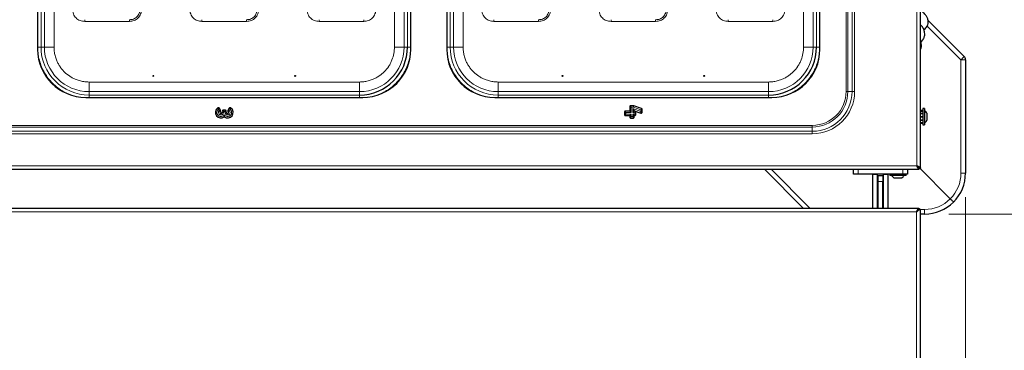
# Model space of a CAD drawing. Units: millimetres. Extents: x 0 to 210, y 0 to 297.
# Drawn here: x 70 to 111, y 160 to 174 of the extents above; entities that cross this region are included whole.
import ezdxf

# ---------------------------------------------------------------- set-up
doc = ezdxf.new("R2010")
doc.units = ezdxf.units.MM
doc.styles.add('SLDTEXTSTYLE1', font='TXT', dxfattribs={"width": 0.75})
doc.dimstyles.new('SLDDIMSTYLE1', dxfattribs={"dimtxt": 3.5, "dimasz": 3.302, "dimexe": 0, "dimexo": 0.0625, "dimgap": 0.875, "dimtad": 1, "dimlfac": 20, "dimrnd": 1e-09, "dimzin": 12, "dimdsep": 46, "dimtxsty": 'SLDTEXTSTYLE1', "dimsah": 1, "dimcen": 0.09, "dimadec": 0, "dimazin": 3, "dimtfac": 1, "dimtofl": 0, "dimtmove": 0, "dimatfit": 3, "dimfxl": 1, "dimfrac": 2, "dimtolj": 1, "dimtzin": 12, "dimarcsym": 0})
doc.dimstyles.new('SLDDIMSTYLE4', dxfattribs={"dimtxt": 3.5, "dimasz": 3.302, "dimexe": 0, "dimexo": 0.0625, "dimgap": 0.875, "dimtad": 1, "dimdec": 0, "dimlfac": 20, "dimrnd": 1e-09, "dimzin": 12, "dimdsep": 46, "dimtxsty": 'SLDTEXTSTYLE1', "dimsah": 1, "dimcen": 0.09, "dimadec": 0, "dimazin": 3, "dimtfac": 1, "dimtdec": 0, "dimtofl": 0, "dimtmove": 0, "dimatfit": 3, "dimfxl": 1, "dimfrac": 2, "dimtolj": 1, "dimtzin": 12, "dimarcsym": 0})

# ---------------------------------------------------------------- blocks, each defined once
blk = doc.blocks.new('_D_5')
at = {"color": 7, "linetype": 'Continuous', "lineweight": 0}
for p, q in [((28.751, 166.364), (28.751, 138.34)), ((109.32, 166.274), (109.32, 138.34)), ((28.751, 139.34), (109.32, 139.34))]:
    blk.add_line(p, q, dxfattribs=at)
at = {"color": 7, "linetype": 'Continuous', "lineweight": 18}
for points in [[(28.751, 139.34), (32.053, 138.84), (32.053, 139.84)], [(109.32, 139.34), (106.018, 139.84), (106.018, 138.84)]]:
    blk.add_solid(points, dxfattribs=at)
at = {"color": 7, "linetype": 'Continuous', "lineweight": 18, "insert": (63.863, 143.852), "char_height": 3.5, "attachment_point": 1, "style": 'SLDTEXTSTYLE1'}
blk.add_mtext('1611', dxfattribs=at)
blk = doc.blocks.new('_D_6')
at = {"color": 7, "linetype": 'Continuous', "lineweight": 0}
for p, q in [((108.62, 200.974), (126.173, 200.974)), ((125.173, 200.974), (125.173, 165.574)), ((108.62, 165.574), (126.173, 165.574))]:
    blk.add_line(p, q, dxfattribs=at)
at = {"color": 7, "linetype": 'Continuous', "lineweight": 18}
for points in [[(125.173, 200.974), (124.673, 197.672), (125.673, 197.672)], [(125.173, 165.574), (125.673, 168.876), (124.673, 168.876)]]:
    blk.add_solid(points, dxfattribs=at)
at = {"color": 7, "linetype": 'Continuous', "lineweight": 18, "insert": (120.661, 179.395), "char_height": 3.5, "attachment_point": 1, "rotation": 90, "style": 'SLDTEXTSTYLE1'}
blk.add_mtext('708', dxfattribs=at)
blk = doc.blocks.new('_D_7')
at = {"color": 7, "linetype": 'Continuous', "lineweight": 0}
for p, q in [((108.62, 200.974), (132.726, 200.974)), ((131.726, 200.974), (131.726, 153.572)), ((108.382, 153.572), (132.726, 153.572))]:
    blk.add_line(p, q, dxfattribs=at)
at = {"color": 7, "linetype": 'Continuous', "lineweight": 18}
for points in [[(131.726, 200.974), (131.226, 197.672), (132.226, 197.672)], [(131.726, 153.572), (132.226, 156.874), (131.226, 156.874)]]:
    blk.add_solid(points, dxfattribs=at)
at = {"color": 7, "linetype": 'Continuous', "lineweight": 18, "insert": (127.215, 173.394), "char_height": 3.5, "attachment_point": 1, "rotation": 90, "style": 'SLDTEXTSTYLE1'}
blk.add_mtext('948', dxfattribs=at)

msp = doc.modelspace()

# ---------------------------------------------------------------- linework, layer by layer
at = {"color": 8, "linetype": 'Continuous', "lineweight": 18}
for p, q in [((107.29462, 167.58644), (107.29462, 198.96144)), ((104.3532, 195.87394), (104.3532, 170.67394)), ((104.42391, 170.67394), (104.42391, 195.87394)), ((104.60069, 195.87394), (104.60069, 170.67394)), ((104.70676, 170.67394), (104.70676, 195.87394)), ((70.85655, 172.52335), (70.85655, 194.02453)), ((70.99859, 172.52339), (70.99859, 194.02449)), ((71.39855, 172.52339), (71.39855, 194.02449)), ((85.5607, 172.52339), (85.5607, 194.02449)), ((85.96066, 194.02449), (85.96066, 172.52339)), ((86.1027, 172.52335), (86.1027, 194.02453)), ((87.87655, 172.52335), (87.87655, 194.02453)), ((88.01859, 172.52339), (88.01859, 194.02449)), ((88.41855, 172.52339), (88.41855, 194.02449)), ((102.5807, 172.52339), (102.5807, 194.02449)), ((102.98066, 194.02449), (102.98066, 172.52339)), ((103.1227, 172.52335), (103.1227, 194.02453)), ((72.67637, 173.59095), (74.53288, 173.59095)), ((77.55137, 173.59095), (79.40788, 173.59095)), ((82.42638, 173.59095), (84.28287, 173.59095)), ((89.69637, 173.59095), (91.55288, 173.59095)), ((94.57137, 173.59095), (96.42788, 173.59095)), ((99.44638, 173.59095), (101.30287, 173.59095)), ((109.13009, 171.99109), (107.72657, 173.39461)), ((70.71656, 172.52335), (70.85655, 172.52335)), ((70.85655, 172.52335), (70.99859, 172.52339)), ((85.96066, 172.52339), (86.1027, 172.52335)), ((87.73656, 172.52335), (87.87655, 172.52335)), ((87.87655, 172.52335), (88.01859, 172.52339)), ((102.98066, 172.52339), (103.1227, 172.52335)), ((109.13009, 167.27394), (109.13009, 171.99109)), ((109.13009, 171.99109), (109.31962, 171.99109)), ((84.10517, 171.06786), (72.85407, 171.06786)), ((101.12517, 171.06786), (89.87407, 171.06786)), ((72.85407, 170.6679), (72.85403, 170.52586)), ((72.85403, 170.52586), (84.10521, 170.52586)), ((84.10517, 170.6679), (72.85407, 170.6679)), ((84.10521, 170.52586), (84.10517, 170.6679)), ((89.87407, 170.6679), (89.87403, 170.52586)), ((89.87403, 170.52586), (101.12521, 170.52586)), ((101.12517, 170.6679), (89.87407, 170.6679)), ((101.12521, 170.52586), (101.12517, 170.6679)), ((104.42391, 170.67394), (104.3532, 170.67394)), ((104.42391, 170.67394), (104.60069, 170.67394)), ((104.70676, 170.67394), (104.60069, 170.67394)), ((95.41323, 170.02144), (95.35078, 170.03705)), ((95.41323, 170.02144), (95.39762, 170.08389)), ((95.50294, 170.02144), (95.41323, 170.02144)), ((95.41323, 170.02144), (95.41323, 169.79644)), ((95.50294, 170.02144), (95.50569, 170.08389)), ((95.50294, 170.02144), (95.52171, 170.08106)), ((95.80712, 169.91072), (95.50294, 170.02144)), ((78.26583, 169.87358), (78.23248, 169.93135)), ((78.4548, 169.83639), (78.39443, 169.85368)), ((78.4548, 169.83639), (78.44625, 169.78791)), ((78.4548, 169.83639), (78.44825, 169.89884)), ((78.50445, 169.83639), (78.4548, 169.83639)), ((78.50445, 169.83639), (78.511, 169.89884)), ((78.50445, 169.83639), (78.56481, 169.85368)), ((78.51465, 169.77853), (78.50445, 169.83639)), ((78.72677, 169.93135), (78.69342, 169.87358)), ((95.12967, 169.81205), (95.19212, 169.79644)), ((95.12967, 169.71582), (95.19212, 169.73144)), ((95.17651, 169.85889), (95.19212, 169.79644)), ((95.17651, 169.66899), (95.19212, 169.73144)), ((95.19212, 169.79644), (95.19212, 169.73144)), ((95.41323, 169.79644), (95.19212, 169.79644)), ((95.19212, 169.73144), (95.41323, 169.73144)), ((95.35078, 169.61582), (95.41323, 169.63144)), ((95.39762, 169.56899), (95.41323, 169.63144)), ((95.41323, 169.73144), (95.41323, 169.63144)), ((95.41323, 169.63144), (95.47823, 169.63144)), ((95.47823, 169.96126), (95.80712, 169.84155)), ((95.47823, 169.79644), (95.47823, 169.96126)), ((95.53823, 169.79644), (95.47823, 169.79644)), ((95.47823, 169.73144), (95.53823, 169.73144)), ((95.47823, 169.63144), (95.47823, 169.73144)), ((95.54068, 169.61582), (95.47823, 169.63144)), ((95.49384, 169.56899), (95.47823, 169.63144)), ((95.53823, 169.79644), (95.55384, 169.85889)), ((95.60068, 169.81205), (95.53823, 169.79644)), ((95.53823, 169.73144), (95.53823, 169.79644)), ((95.60068, 169.71582), (95.53823, 169.73144)), ((95.55384, 169.66899), (95.53823, 169.73144)), ((95.80712, 169.84155), (95.80672, 169.77524)), ((95.80712, 169.91072), (95.83876, 169.96567)), ((95.80712, 169.91072), (95.86957, 169.92165)), ((95.80712, 169.84155), (95.80712, 169.91072)), ((95.80712, 169.84155), (95.86957, 169.81925)), ((102.94462, 169.26536), (36.99462, 169.26536)), ((36.99462, 169.19465), (102.94462, 169.19465)), ((102.94462, 169.19465), (102.94462, 169.26536)), ((102.94462, 169.19465), (102.94462, 169.01787)), ((102.94462, 169.01787), (36.99462, 169.01787)), ((36.99462, 168.9118), (102.94462, 168.9118)), ((102.94462, 168.9118), (102.94462, 169.01787)), ((32.64462, 167.58644), (107.29462, 167.58644)), ((101.2295, 167.43644), (102.84388, 165.82205)), ((104.85712, 167.43644), (104.85712, 167.23644)), ((106.70712, 167.23644), (106.70712, 167.43644)), ((109.13009, 167.27394), (109.31962, 167.27394)), ((105.88212, 166.92205), (105.68212, 166.92205)), ((32.65712, 165.67205), (107.28212, 165.67205)), ((107.28212, 165.67205), (107.28212, 153.72205)), ((107.37322, 165.76347), (107.37387, 165.76347)), ((107.43212, 165.76347), (107.61962, 165.76347)), ((107.61962, 165.57394), (107.61962, 165.76347))]:
    msp.add_line(p, q, dxfattribs=at)
at = {"color": 7, "linetype": 'Continuous', "lineweight": 25}
for p, q in [((107.44462, 167.48679), (107.44462, 199.06108)), ((70.71712, 194.12144), (70.71712, 172.42644)), ((86.24212, 172.42644), (86.24212, 194.12144)), ((87.73712, 194.12144), (87.73712, 172.42644)), ((103.26212, 172.42644), (103.26212, 194.12144)), ((107.7638, 173.62976), (109.26105, 172.13251)), ((109.31962, 171.99109), (109.31962, 167.27394)), ((72.71712, 170.42644), (84.24212, 170.42644)), ((89.73712, 170.42644), (101.26212, 170.42644)), ((95.35078, 170.03705), (95.35078, 169.85889)), ((95.50569, 170.08389), (95.39762, 170.08389)), ((95.83876, 169.96567), (95.52171, 170.08106)), ((78.32291, 169.89961), (78.28202, 169.97044)), ((78.39443, 169.85368), (78.38445, 169.79705)), ((78.511, 169.89884), (78.44825, 169.89884)), ((78.57585, 169.79108), (78.56481, 169.85368)), ((78.67723, 169.97044), (78.63633, 169.89961)), ((95.12967, 169.81205), (95.12967, 169.71582)), ((95.35078, 169.85889), (95.17651, 169.85889)), ((95.17651, 169.66899), (95.35078, 169.66899)), ((95.41323, 169.79644), (95.35078, 169.85889)), ((95.35078, 169.66899), (95.41323, 169.73144)), ((95.35078, 169.66899), (95.35078, 169.61582)), ((95.47823, 169.96126), (95.54068, 169.87207)), ((95.47823, 169.79644), (95.54068, 169.85889)), ((95.54068, 169.66899), (95.47823, 169.73144)), ((95.54068, 169.85889), (95.54068, 169.87207)), ((95.54068, 169.87207), (95.80672, 169.77524)), ((95.55384, 169.85889), (95.54068, 169.85889)), ((95.54068, 169.61582), (95.54068, 169.66899)), ((95.54068, 169.66899), (95.55384, 169.66899)), ((95.60068, 169.71582), (95.60068, 169.81205)), ((95.86957, 169.81925), (95.86957, 169.92165)), ((107.44462, 169.89889), (107.54962, 169.89889)), ((107.44462, 169.86455), (107.54962, 169.86455)), ((107.44462, 169.85955), (107.54962, 169.85955)), ((107.44462, 169.76574), (107.54962, 169.76574)), ((107.44462, 169.75708), (107.54962, 169.75708)), ((107.44462, 169.62894), (107.54962, 169.62894)), ((107.44462, 169.62824), (107.54962, 169.62824)), ((107.44462, 169.61963), (107.54962, 169.61963)), ((107.44462, 169.61894), (107.54962, 169.61894)), ((107.60962, 169.96394), (107.54962, 169.96394)), ((107.54962, 169.96394), (107.54962, 169.62394)), ((107.54962, 169.62394), (107.54962, 169.28394)), ((107.60962, 169.96394), (107.60962, 169.62394)), ((107.60962, 169.62394), (107.60962, 169.28394)), ((107.71462, 169.77394), (107.71462, 169.62394)), ((107.71462, 169.62394), (107.71462, 169.47394)), ((95.39762, 169.56899), (95.49384, 169.56899)), ((107.44462, 169.49079), (107.54962, 169.49079)), ((107.44462, 169.48213), (107.54962, 169.48213)), ((107.44462, 169.38832), (107.54962, 169.38832)), ((107.44462, 169.38332), (107.54962, 169.38332)), ((107.44462, 169.34898), (107.54962, 169.34898)), ((107.54962, 169.28394), (107.60962, 169.28394)), ((32.54498, 167.43644), (107.39427, 167.43644)), ((102.57151, 165.82205), (100.95712, 167.43644)), ((104.65712, 167.23644), (104.65712, 167.43644)), ((104.85712, 167.23644), (104.65712, 167.23644)), ((106.70712, 167.23644), (104.85712, 167.23644)), ((105.45712, 167.23644), (105.65712, 167.23644)), ((105.45712, 165.82205), (105.45712, 167.23644)), ((105.65712, 165.82205), (105.65712, 167.23644)), ((105.68212, 167.17205), (105.88212, 167.17205)), ((105.68212, 166.92205), (105.68212, 167.17205)), ((105.88212, 167.17205), (105.88212, 166.92205)), ((105.90712, 167.23644), (106.10712, 167.23644)), ((105.90712, 165.82205), (105.90712, 167.23644)), ((106.10712, 165.82205), (106.10712, 167.23644)), ((106.16712, 167.23644), (106.16712, 167.17644)), ((106.84712, 167.17644), (106.16712, 167.17644)), ((106.90712, 167.23644), (106.70712, 167.23644)), ((106.84712, 167.17644), (106.84712, 167.23644)), ((106.90712, 167.43644), (106.90712, 167.23644)), ((108.6855, 166.20805), (107.38928, 167.50428)), ((107.39427, 167.43644), (107.39427, 167.48644)), ((107.44462, 167.48679), (107.39462, 167.48679)), ((105.68212, 166.87205), (105.65712, 166.87205)), ((105.68212, 165.82205), (105.68212, 166.92205)), ((105.88212, 165.82205), (105.88212, 166.92205)), ((105.90712, 166.87205), (105.88212, 166.87205)), ((106.65712, 167.07144), (106.35712, 167.07144)), ((105.65712, 166.47205), (105.68212, 166.47205)), ((105.88212, 166.47205), (105.90712, 166.47205)), ((105.68212, 166.11144), (105.65712, 166.11144)), ((105.90712, 166.11144), (105.88212, 166.11144)), ((32.55748, 165.82205), (107.38177, 165.82205)), ((107.28212, 165.67205), (107.38177, 165.82205)), ((107.28212, 165.67205), (107.38177, 165.77205)), ((107.43212, 165.7717), (107.28212, 165.67205)), ((107.38212, 165.7717), (107.28212, 165.67205)), ((107.38177, 165.82205), (107.38177, 165.77205)), ((107.43212, 165.7717), (107.38212, 165.7717)), ((107.43212, 165.7717), (107.43212, 153.6224)), ((107.61962, 165.57394), (107.43212, 165.57394))]:
    msp.add_line(p, q, dxfattribs=at)
for centre in [(75.52962, 171.31997), (81.42962, 171.31997), (92.54962, 171.31997), (98.44962, 171.31997)]:
    msp.add_circle(centre, 0.01875, dxfattribs=at)
at = {"color": 8, "linetype": 'Continuous', "lineweight": 18}
for centre, radius, start, end in [((72.85403, 172.52335), 1.99749, 180.004615, 269.999997), ((72.85407, 172.52339), 1.85549, 180.004615, 269.999997), ((84.10517, 172.52339), 1.85549, 270.000003, 359.995385), ((89.87403, 172.52335), 1.99749, 180.004615, 269.999997), ((89.87407, 172.52339), 1.85549, 180.004615, 269.999997), ((101.12517, 172.52339), 1.85549, 270.000003, 359.995385), ((108.25187, 172.93565), 1.28975, 312.915609, 321.485894), ((102.94462, 170.67394), 1.76213, 270, 0), ((102.94462, 170.67394), 1.65607, 270, 0), ((102.94462, 170.67394), 1.47929, 270, 0), ((102.94462, 170.67394), 1.40858, 270, 0), ((78.34212, 169.80144), 0.17, 130.164249, 323.981146), ((78.34212, 169.80144), 0.105, 136.60155, 352.600137), ((78.61712, 169.80144), 0.17, 216.018854, 49.835751), ((78.61712, 169.80144), 0.105, 192.600137, 43.39845), ((107.63009, 167.27394), 1.5, 314.717285, 0), ((107.61962, 167.26347), 1.5, 270, 315.282715)]:
    msp.add_arc(centre, radius, start, end, dxfattribs=at)
at = {"color": 7, "linetype": 'Continuous', "lineweight": 25}
for centre, radius, start, end in [((84.10521, 172.52335), 1.99749, 270.000003, 359.995385), ((101.12521, 172.52335), 1.99749, 270.000003, 359.995385), ((72.71712, 172.42644), 2, 180, 270), ((84.24212, 172.42644), 2, 270, 0), ((89.73712, 172.42644), 2, 180, 270), ((101.26212, 172.42644), 2, 270, 0), ((109.11962, 171.99109), 0.2, 0, 45), ((78.34212, 169.80144), 0.23245, 127.170354, 306.265309), ((78.34212, 169.80144), 0.04255, 133.199682, 354.085035), ((78.61712, 169.80144), 0.23245, 233.734691, 52.829646), ((78.61712, 169.80144), 0.04255, 194.085035, 46.800318), ((107.44619, 169.62394), 0.3075, 29.196404, 57.893865), ((107.44619, 169.62394), 0.3075, 302.106135, 330.803596), ((106.50712, 167.33987), 0.3075, 212.106135, 240.803596), ((106.50712, 167.33987), 0.3075, 299.196404, 327.893865), ((107.61962, 167.27394), 1.7, 315, 0), ((107.61962, 167.27394), 1.7, 270, 315)]:
    msp.add_arc(centre, radius, start, end, dxfattribs=at)
at = {"color": 8, "linetype": 'Continuous', "lineweight": 18}
for points, knots in [([(72.17164, 174.09568), (72.17336, 174.06247), (72.17679, 173.9962), (72.20549, 173.90024), (72.25102, 173.81154), (72.31411, 173.73397), (72.3917, 173.67066), (72.48063, 173.62489), (72.57681, 173.59611), (72.64317, 173.59267), (72.67637, 173.59095)], [0, 0, 0, 0, 0.12518342, 0.24975993, 0.37467011, 0.49944408, 0.62445705, 0.7498915, 0.87486863, 1, 1, 1, 1]), ([(74.53288, 173.59095), (74.56609, 173.59267), (74.63236, 173.59611), (74.72832, 173.6248), (74.81702, 173.67033), (74.89459, 173.73342), (74.9579, 173.81101), (75.00366, 173.89994), (75.03245, 173.99612), (75.03589, 174.06248), (75.03761, 174.09569)], [0, 0, 0, 0, 0.12518342, 0.24975993, 0.37467011, 0.49944408, 0.62445705, 0.7498915, 0.87486863, 1, 1, 1, 1]), ([(74.53291, 173.66166), (74.56274, 173.66237), (74.62049, 173.66374), (74.70476, 173.68701), (74.78158, 173.72529), (74.84896, 173.7796), (74.90327, 173.84698), (74.94155, 173.9238), (74.96482, 174.00807), (74.96619, 174.06582), (74.9669, 174.09565)], [0, 0, 0, 0, 0.12929021, 0.25035222, 0.37651394, 0.50000057, 0.62348419, 0.74965031, 0.87070813, 1, 1, 1, 1]), ([(77.04664, 174.09568), (77.04836, 174.06247), (77.05179, 173.9962), (77.08049, 173.90024), (77.12602, 173.81154), (77.18911, 173.73397), (77.2667, 173.67066), (77.35563, 173.62489), (77.45181, 173.59611), (77.51817, 173.59267), (77.55137, 173.59095)], [0, 0, 0, 0, 0.12518342, 0.24975993, 0.37467011, 0.49944408, 0.62445705, 0.7498915, 0.87486863, 1, 1, 1, 1]), ([(79.40788, 173.59095), (79.44109, 173.59267), (79.50736, 173.59611), (79.60332, 173.6248), (79.69202, 173.67033), (79.76959, 173.73342), (79.8329, 173.81101), (79.87866, 173.89994), (79.90745, 173.99612), (79.91089, 174.06248), (79.91261, 174.09569)], [0, 0, 0, 0, 0.12518342, 0.24975993, 0.37467011, 0.49944408, 0.62445705, 0.7498915, 0.87486863, 1, 1, 1, 1]), ([(79.40791, 173.66166), (79.43774, 173.66237), (79.49549, 173.66374), (79.57976, 173.68701), (79.65658, 173.72529), (79.72396, 173.7796), (79.77827, 173.84698), (79.81655, 173.9238), (79.83982, 174.00807), (79.84119, 174.06582), (79.8419, 174.09565)], [0, 0, 0, 0, 0.129290208, 0.250352216, 0.376513943, 0.500000566, 0.623484188, 0.749650305, 0.870708125, 1, 1, 1, 1]), ([(81.92164, 174.09569), (81.92336, 174.06247), (81.92679, 173.9962), (81.95549, 173.90024), (82.00102, 173.81154), (82.06411, 173.73396), (82.1417, 173.67066), (82.23063, 173.6249), (82.32681, 173.59611), (82.39317, 173.59267), (82.42638, 173.59095)], [0, 0, 0, 0, 0.12518588, 0.24976145, 0.37467199, 0.49944654, 0.62445956, 0.74989246, 0.87486646, 1, 1, 1, 1]), ([(84.28287, 173.59095), (84.31609, 173.59267), (84.38236, 173.59611), (84.47832, 173.6248), (84.56702, 173.67033), (84.64459, 173.73342), (84.7079, 173.81101), (84.75366, 173.89994), (84.78245, 173.99612), (84.78589, 174.06248), (84.78761, 174.09569)], [0, 0, 0, 0, 0.12518588, 0.24976145, 0.37467199, 0.49944654, 0.62445956, 0.74989246, 0.87486646, 1, 1, 1, 1]), ([(89.19164, 174.09568), (89.19336, 174.06247), (89.19679, 173.9962), (89.22549, 173.90024), (89.27102, 173.81154), (89.33411, 173.73397), (89.4117, 173.67066), (89.50063, 173.62489), (89.59681, 173.59611), (89.66317, 173.59267), (89.69637, 173.59095)], [0, 0, 0, 0, 0.12518342, 0.24975993, 0.37467011, 0.49944408, 0.62445705, 0.7498915, 0.87486863, 1, 1, 1, 1]), ([(91.55288, 173.59095), (91.58609, 173.59267), (91.65236, 173.59611), (91.74832, 173.6248), (91.83702, 173.67033), (91.91459, 173.73342), (91.9779, 173.81101), (92.02366, 173.89994), (92.05245, 173.99612), (92.05589, 174.06248), (92.05761, 174.09569)], [0, 0, 0, 0, 0.12518342, 0.24975993, 0.37467011, 0.49944408, 0.62445705, 0.7498915, 0.87486863, 1, 1, 1, 1]), ([(91.55291, 173.66166), (91.58274, 173.66237), (91.64049, 173.66374), (91.72476, 173.68701), (91.80158, 173.72529), (91.86896, 173.7796), (91.92327, 173.84698), (91.96155, 173.9238), (91.98482, 174.00807), (91.98619, 174.06582), (91.9869, 174.09565)], [0, 0, 0, 0, 0.12929021, 0.25035222, 0.37651394, 0.50000057, 0.62348419, 0.74965031, 0.87070813, 1, 1, 1, 1]), ([(94.06664, 174.09568), (94.06836, 174.06247), (94.07179, 173.9962), (94.10049, 173.90024), (94.14602, 173.81154), (94.20911, 173.73397), (94.2867, 173.67066), (94.37563, 173.62489), (94.47181, 173.59611), (94.53817, 173.59267), (94.57137, 173.59095)], [0, 0, 0, 0, 0.12518342, 0.24975993, 0.37467011, 0.49944408, 0.62445705, 0.7498915, 0.87486863, 1, 1, 1, 1]), ([(96.42788, 173.59095), (96.46109, 173.59267), (96.52736, 173.59611), (96.62332, 173.6248), (96.71202, 173.67033), (96.78959, 173.73342), (96.8529, 173.81101), (96.89866, 173.89994), (96.92745, 173.99612), (96.93089, 174.06248), (96.93261, 174.09569)], [0, 0, 0, 0, 0.12518342, 0.24975993, 0.37467011, 0.49944408, 0.62445705, 0.7498915, 0.87486863, 1, 1, 1, 1]), ([(96.42791, 173.66166), (96.45774, 173.66237), (96.51549, 173.66374), (96.59976, 173.68701), (96.67658, 173.72529), (96.74396, 173.7796), (96.79827, 173.84698), (96.83655, 173.9238), (96.85982, 174.00807), (96.86119, 174.06582), (96.8619, 174.09565)], [0, 0, 0, 0, 0.12929021, 0.25035222, 0.37651394, 0.50000057, 0.62348419, 0.74965031, 0.87070813, 1, 1, 1, 1]), ([(98.94164, 174.09569), (98.94336, 174.06247), (98.94679, 173.9962), (98.97549, 173.90024), (99.02102, 173.81154), (99.08411, 173.73396), (99.1617, 173.67066), (99.25063, 173.6249), (99.34681, 173.59611), (99.41317, 173.59267), (99.44638, 173.59095)], [0, 0, 0, 0, 0.12518588, 0.24976145, 0.37467199, 0.49944654, 0.62445956, 0.74989246, 0.87486646, 1, 1, 1, 1]), ([(101.30287, 173.59095), (101.33609, 173.59267), (101.40236, 173.59611), (101.49832, 173.6248), (101.58702, 173.67033), (101.66459, 173.73342), (101.7279, 173.81101), (101.77366, 173.89994), (101.80245, 173.99612), (101.80589, 174.06248), (101.80761, 174.09569)], [0, 0, 0, 0, 0.12518588, 0.24976145, 0.37467199, 0.49944654, 0.62445956, 0.74989246, 0.87486646, 1, 1, 1, 1]), ([(71.9822, 170.57517), (71.91493, 170.60634), (71.76293, 170.67676), (71.54797, 170.82449), (71.33831, 171.00752), (71.15457, 171.21703), (70.9985, 171.44991), (70.87341, 171.70299), (70.78337, 171.97027), (70.72696, 172.24536), (70.72001, 172.43102), (70.71656, 172.52335)], [0, 0, 0, 0, 0.09043225, 0.20434277, 0.31702979, 0.42970744, 0.54361777, 0.65851488, 0.77340244, 0.88731528, 1, 1, 1, 1]), ([(72.85407, 171.06786), (72.79491, 171.06995), (72.67474, 171.07419), (72.49461, 171.10913), (72.32986, 171.16202), (72.18338, 171.22879), (72.01223, 171.32873), (71.85647, 171.45527), (71.72231, 171.604), (71.63427, 171.72466), (71.55947, 171.85269), (71.49272, 171.99916), (71.43982, 172.16391), (71.40487, 172.34404), (71.40064, 172.46422), (71.39855, 172.52339)], [0, 0, 0, 0, 0.07764083, 0.15768946, 0.23999356, 0.30432688, 0.36867171, 0.49991208, 0.56561428, 0.63132825, 0.69566156, 0.7600064, 0.84230029, 0.92235399, 1, 1, 1, 1]), ([(84.10517, 171.06786), (84.16434, 171.06995), (84.28452, 171.07419), (84.46465, 171.10914), (84.6294, 171.16203), (84.77587, 171.22878), (84.9039, 171.30358), (85.02456, 171.39162), (85.1733, 171.52578), (85.29979, 171.68154), (85.39984, 171.8527), (85.47915, 172.02766), (85.54632, 172.25177), (85.556, 172.43462), (85.5607, 172.52339)], [0, 0, 0, 0, 0.07766148, 0.15773113, 0.24004143, 0.30439908, 0.36874522, 0.43447228, 0.50018757, 0.6314541, 0.69581175, 0.76015788, 0.8835661, 1, 1, 1, 1]), ([(86.24269, 172.52335), (86.23923, 172.43102), (86.23229, 172.24537), (86.17588, 171.97029), (86.08584, 171.703), (85.96076, 171.44993), (85.8047, 171.21702), (85.62092, 171.00759), (85.41139, 170.8243), (85.18214, 170.66803), (85.01477, 170.59102), (84.93226, 170.55306)], [0, 0, 0, 0, 0.11043393, 0.22207145, 0.33467835, 0.44727589, 0.55891587, 0.66935673, 0.77978841, 0.8914282, 1, 1, 1, 1]), ([(89.0022, 170.57517), (88.93493, 170.60634), (88.78293, 170.67676), (88.56797, 170.82449), (88.35831, 171.00752), (88.17457, 171.21703), (88.0185, 171.44991), (87.89341, 171.70299), (87.80337, 171.97027), (87.74696, 172.24536), (87.74001, 172.43102), (87.73656, 172.52335)], [0, 0, 0, 0, 0.09043225, 0.204342768, 0.317029786, 0.429707435, 0.543617771, 0.658514883, 0.773402442, 0.887315283, 1, 1, 1, 1]), ([(89.87407, 171.06786), (89.81491, 171.06995), (89.69474, 171.07419), (89.51461, 171.10913), (89.34986, 171.16202), (89.20338, 171.22879), (89.03223, 171.32873), (88.87647, 171.45527), (88.74231, 171.604), (88.65427, 171.72466), (88.57947, 171.85269), (88.51272, 171.99916), (88.45982, 172.16391), (88.42487, 172.34404), (88.42064, 172.46422), (88.41855, 172.52339)], [0, 0, 0, 0, 0.07764083, 0.15768946, 0.23999356, 0.30432688, 0.36867171, 0.49991208, 0.56561428, 0.63132825, 0.69566156, 0.7600064, 0.84230029, 0.92235399, 1, 1, 1, 1]), ([(101.12517, 171.06786), (101.18434, 171.06995), (101.30452, 171.07419), (101.48465, 171.10914), (101.6494, 171.16203), (101.79587, 171.22878), (101.9239, 171.30358), (102.04456, 171.39162), (102.1933, 171.52578), (102.31979, 171.68154), (102.41984, 171.8527), (102.49915, 172.02766), (102.56632, 172.25177), (102.576, 172.43462), (102.5807, 172.52339)], [0, 0, 0, 0, 0.07766148, 0.15773113, 0.24004143, 0.30439908, 0.36874522, 0.43447228, 0.50018757, 0.6314541, 0.69581175, 0.76015788, 0.8835661, 1, 1, 1, 1]), ([(103.26269, 172.52335), (103.25923, 172.43102), (103.25229, 172.24537), (103.19588, 171.97029), (103.10584, 171.703), (102.98076, 171.44993), (102.8247, 171.21702), (102.64092, 171.00759), (102.43139, 170.8243), (102.20214, 170.66803), (102.03477, 170.59102), (101.95226, 170.55306)], [0, 0, 0, 0, 0.110433934, 0.222071453, 0.334678354, 0.447275892, 0.558915866, 0.669356728, 0.779788407, 0.891428202, 1, 1, 1, 1]), ([(72.85403, 170.42644), (72.85403, 170.43067), (72.85403, 170.4528), (72.85403, 170.48617), (72.85403, 170.51897), (72.85403, 170.52356), (72.85403, 170.52586)], [0, 0, 0, 0, 0.073062928, 0.382041952, 0.691020976, 1, 1, 1, 1]), ([(84.10521, 170.52586), (84.10521, 170.52356), (84.10521, 170.51897), (84.10521, 170.48617), (84.10521, 170.4528), (84.10521, 170.43067), (84.10521, 170.42644)], [0, 0, 0, 0, 0.30897921, 0.61795841, 0.92693762, 1, 1, 1, 1]), ([(89.87403, 170.42644), (89.87403, 170.43067), (89.87403, 170.4528), (89.87403, 170.48617), (89.87403, 170.51897), (89.87403, 170.52356), (89.87403, 170.52586)], [0, 0, 0, 0, 0.07306293, 0.38204195, 0.69102098, 1, 1, 1, 1]), ([(101.12521, 170.52586), (101.12521, 170.52356), (101.12521, 170.51897), (101.12521, 170.48617), (101.12521, 170.4528), (101.12521, 170.43067), (101.12521, 170.42644)], [0, 0, 0, 0, 0.30897921, 0.61795841, 0.92693762, 1, 1, 1, 1]), ([(78.20168, 169.98666), (78.20339, 169.98326), (78.2054, 169.97933), (78.20979, 169.97093), (78.2122, 169.96643), (78.21745, 169.95688), (78.22031, 169.95181), (78.2262, 169.94168), (78.2293, 169.9365), (78.23248, 169.93135)], [0, 0, 0, 0, 0.25, 0.25, 0.5, 0.5, 0.75, 0.75, 1, 1, 1, 1]), ([(78.28202, 169.97044), (78.27905, 169.96812), (78.27561, 169.96542), (78.26822, 169.95961), (78.26424, 169.95649), (78.2515, 169.94644), (78.2419, 169.93884), (78.23248, 169.93135)], [0, 0, 0, 0, 0.25, 0.25, 0.5, 0.5, 1, 1, 1, 1]), ([(78.32291, 169.89961), (78.3161, 169.89653), (78.3073, 169.89254), (78.28782, 169.88366), (78.2767, 169.87857), (78.26583, 169.87358)], [0, 0, 0, 0, 0.5, 0.5, 1, 1, 1, 1]), ([(78.313, 169.83245), (78.30766, 169.83767), (78.30062, 169.84429), (78.28455, 169.85845), (78.27525, 169.86619), (78.26583, 169.87358)], [0, 0, 0, 0, 0.5, 0.5, 1, 1, 1, 1]), ([(78.63633, 169.89961), (78.64315, 169.89653), (78.65195, 169.89254), (78.67143, 169.88366), (78.68254, 169.87857), (78.69342, 169.87358)], [0, 0, 0, 0, 0.5, 0.5, 1, 1, 1, 1]), ([(78.64625, 169.83245), (78.65159, 169.83767), (78.65863, 169.84429), (78.67469, 169.85845), (78.684, 169.86619), (78.69342, 169.87358)], [0, 0, 0, 0, 0.5, 0.5, 1, 1, 1, 1]), ([(78.67723, 169.97044), (78.6802, 169.96812), (78.68364, 169.96542), (78.69103, 169.95961), (78.695, 169.95649), (78.70775, 169.94644), (78.71735, 169.93884), (78.72677, 169.93135)], [0, 0, 0, 0, 0.25, 0.25, 0.5, 0.5, 1, 1, 1, 1]), ([(78.75757, 169.98666), (78.75586, 169.98326), (78.75385, 169.97933), (78.74945, 169.97093), (78.74705, 169.96643), (78.7418, 169.95688), (78.73894, 169.95181), (78.73305, 169.94168), (78.72995, 169.9365), (78.72677, 169.93135)], [0, 0, 0, 0, 0.25, 0.25, 0.5, 0.5, 0.75, 0.75, 1, 1, 1, 1])]:
    msp.add_open_spline(points, degree=3, knots=knots, dxfattribs=at)
at = {"color": 7, "linetype": 'Continuous', "lineweight": 25}
for points, knots in [([(107.58579, 173.24364), (107.58892, 173.24534), (107.62385, 173.26424), (107.67292, 173.31393), (107.73361, 173.39694), (107.77101, 173.50386), (107.7709, 173.63417), (107.72968, 173.75368), (107.6652, 173.85331), (107.59238, 173.93312), (107.52304, 173.99638), (107.46747, 174.03452), (107.44462, 174.0502)], [0, 0, 0, 0, 0.01092711, 0.12179906, 0.22080695, 0.33923036, 0.47502893, 0.6122681, 0.73032889, 0.82321723, 0.92733052, 1, 1, 1, 1]), ([(107.44462, 172.72015), (107.4496, 172.7233), (107.48685, 172.74682), (107.53056, 172.79856), (107.57886, 172.87117), (107.60847, 172.94424), (107.62609, 173.03182), (107.62314, 173.138), (107.58549, 173.26556), (107.51881, 173.37104), (107.46741, 173.43463), (107.44537, 173.45598), (107.44462, 173.4567)], [0, 0, 0, 0, 0.02037646, 0.15237167, 0.24766194, 0.33858103, 0.43595915, 0.56561051, 0.72400175, 0.90224312, 0.9966873, 1, 1, 1, 1]), ([(107.44462, 172.40077), (107.44778, 172.40666), (107.47018, 172.44853), (107.48658, 172.54726), (107.48555, 172.66687), (107.45564, 172.74242), (107.44462, 172.77026)], [0, 0, 0, 0, 0.05370204, 0.38182437, 0.77223325, 1, 1, 1, 1]), ([(95.39762, 170.08389), (95.39142, 170.08389), (95.38531, 170.08276), (95.37387, 170.07818), (95.36863, 170.07474), (95.35995, 170.06608), (95.35649, 170.0608), (95.35193, 170.04944), (95.35078, 170.04325), (95.35078, 170.03705)], [0, 0, 0, 0, 0.25, 0.25, 0.5, 0.5, 0.75, 0.75, 1, 1, 1, 1]), ([(78.28202, 169.97044), (78.28006, 169.97382), (78.27781, 169.97696), (78.27268, 169.98271), (78.26977, 169.98536), (78.26039, 169.99221), (78.25313, 169.99541), (78.23802, 169.99847), (78.23007, 169.99833), (78.21501, 169.99477), (78.20791, 169.99138), (78.20168, 169.98666)], [0, 0, 0, 0, 0.125, 0.125, 0.25, 0.25, 0.5, 0.5, 0.75, 0.75, 1, 1, 1, 1]), ([(78.313, 169.83245), (78.32199, 169.84089), (78.32793, 169.8521), (78.33153, 169.87644), (78.32908, 169.88893), (78.32291, 169.89961)], [0, 0, 0, 0, 0.5, 0.5, 1, 1, 1, 1]), ([(78.44625, 169.78791), (78.4403, 169.78882), (78.43434, 169.78973), (78.42288, 169.79146), (78.41734, 169.79229), (78.40128, 169.79466), (78.3919, 169.79601), (78.38445, 169.79705)], [0, 0, 0, 0, 0.25, 0.25, 0.5, 0.5, 1, 1, 1, 1]), ([(78.44825, 169.89884), (78.44183, 169.89884), (78.43556, 169.89776), (78.42349, 169.89343), (78.41796, 169.89025), (78.40325, 169.87791), (78.39666, 169.86633), (78.39443, 169.85368)], [0, 0, 0, 0, 0.25, 0.25, 0.5, 0.5, 1, 1, 1, 1]), ([(78.47962, 169.70147), (78.47962, 169.69363), (78.47962, 169.68565), (78.47962, 169.6701), (78.47962, 169.66242), (78.47962, 169.64731), (78.47962, 169.63986), (78.47962, 169.62611), (78.47962, 169.61966), (78.47962, 169.61401)], [0, 0, 0, 0, 0.25, 0.25, 0.5, 0.5, 0.75, 0.75, 1, 1, 1, 1]), ([(78.56481, 169.85368), (78.5637, 169.86001), (78.56155, 169.86599), (78.55519, 169.87712), (78.5511, 169.88201), (78.53639, 169.89436), (78.52384, 169.89884), (78.511, 169.89884)], [0, 0, 0, 0, 0.25, 0.25, 0.5, 0.5, 1, 1, 1, 1]), ([(78.51465, 169.77853), (78.52055, 169.77971), (78.52646, 169.7809), (78.53782, 169.78319), (78.54332, 169.78431), (78.55922, 169.78757), (78.5685, 169.78951), (78.57585, 169.79108)], [0, 0, 0, 0, 0.25, 0.25, 0.5, 0.5, 1, 1, 1, 1]), ([(78.63633, 169.89961), (78.63017, 169.88893), (78.62772, 169.87649), (78.6313, 169.85214), (78.63726, 169.84089), (78.64625, 169.83245)], [0, 0, 0, 0, 0.5, 0.5, 1, 1, 1, 1]), ([(78.75757, 169.98666), (78.75445, 169.98902), (78.75116, 169.99103), (78.7442, 169.99434), (78.74049, 169.99566), (78.72919, 169.99833), (78.72125, 169.99847), (78.70614, 169.99542), (78.69886, 169.99221), (78.68637, 169.98309), (78.68114, 169.97721), (78.67723, 169.97044)], [0, 0, 0, 0, 0.125, 0.125, 0.25, 0.25, 0.5, 0.5, 0.75, 0.75, 1, 1, 1, 1]), ([(95.17651, 169.85889), (95.17031, 169.85889), (95.1642, 169.85776), (95.15276, 169.85318), (95.14752, 169.84974), (95.13885, 169.84108), (95.13539, 169.8358), (95.13082, 169.82444), (95.12967, 169.81825), (95.12967, 169.81205)], [0, 0, 0, 0, 0.25, 0.25, 0.5, 0.5, 0.75, 0.75, 1, 1, 1, 1]), ([(95.12967, 169.71582), (95.12967, 169.70962), (95.1308, 169.70351), (95.13538, 169.69208), (95.13882, 169.68683), (95.14748, 169.67816), (95.15276, 169.6747), (95.16412, 169.67014), (95.17031, 169.66899), (95.17651, 169.66899)], [0, 0, 0, 0, 0.25, 0.25, 0.5, 0.5, 0.75, 0.75, 1, 1, 1, 1]), ([(95.35078, 169.61582), (95.35078, 169.60962), (95.35191, 169.60351), (95.35648, 169.59208), (95.35992, 169.58683), (95.36859, 169.57816), (95.37386, 169.5747), (95.38523, 169.57014), (95.39141, 169.56899), (95.39762, 169.56899)], [0, 0, 0, 0, 0.25, 0.25, 0.5, 0.5, 0.75, 0.75, 1, 1, 1, 1]), ([(95.49384, 169.56899), (95.50005, 169.56899), (95.50616, 169.57011), (95.51759, 169.57469), (95.52284, 169.57813), (95.53151, 169.58679), (95.53497, 169.59207), (95.53953, 169.60344), (95.54068, 169.60962), (95.54068, 169.61582)], [0, 0, 0, 0, 0.25, 0.25, 0.5, 0.5, 0.75, 0.75, 1, 1, 1, 1]), ([(95.60068, 169.81205), (95.60068, 169.81825), (95.59956, 169.82436), (95.59498, 169.8358), (95.59154, 169.84104), (95.58287, 169.84971), (95.5776, 169.85317), (95.56623, 169.85774), (95.56005, 169.85889), (95.55384, 169.85889)], [0, 0, 0, 0, 0.25, 0.25, 0.5, 0.5, 0.75, 0.75, 1, 1, 1, 1]), ([(95.55384, 169.66899), (95.56005, 169.66899), (95.56616, 169.67011), (95.57759, 169.67469), (95.58284, 169.67813), (95.59151, 169.68679), (95.59497, 169.69207), (95.59953, 169.70344), (95.60068, 169.70962), (95.60068, 169.71582)], [0, 0, 0, 0, 0.25, 0.25, 0.5, 0.5, 0.75, 0.75, 1, 1, 1, 1]), ([(95.80672, 169.77524), (95.8103, 169.77394), (95.81396, 169.77302), (95.82144, 169.77201), (95.8253, 169.77194), (95.83652, 169.77311), (95.84386, 169.77578), (95.85627, 169.78445), (95.86134, 169.79045), (95.86797, 169.80403), (95.86957, 169.81162), (95.86957, 169.81925)], [0, 0, 0, 0, 0.125, 0.125, 0.25, 0.25, 0.5, 0.5, 0.75, 0.75, 1, 1, 1, 1]), ([(95.86957, 169.92165), (95.86957, 169.93128), (95.86668, 169.94072), (95.85575, 169.95636), (95.8478, 169.96237), (95.83876, 169.96567)], [0, 0, 0, 0, 0.5, 0.5, 1, 1, 1, 1]), ([(107.29462, 167.58644), (107.31426, 167.57813), (107.33389, 167.56983), (107.37017, 167.55322), (107.38681, 167.54492), (107.41457, 167.52831), (107.42569, 167.52), (107.44072, 167.5034), (107.44462, 167.49509), (107.44462, 167.48679)], [0, 0, 0, 0, 0.25, 0.25, 0.5, 0.5, 0.75, 0.75, 1, 1, 1, 1]), ([(107.39427, 167.43644), (107.39008, 167.43644), (107.38595, 167.43741), (107.37766, 167.44123), (107.37346, 167.44413), (107.36517, 167.45165), (107.36106, 167.45625), (107.35278, 167.46713), (107.34858, 167.47346), (107.3403, 167.4873), (107.33619, 167.49484), (107.32789, 167.51116), (107.3237, 167.51994), (107.31543, 167.53799), (107.31132, 167.54734), (107.303, 167.56664), (107.29881, 167.57654), (107.29462, 167.58644)], [0, 0, 0, 0, 0.125, 0.125, 0.25, 0.25, 0.375, 0.375, 0.5, 0.5, 0.625, 0.625, 0.75, 0.75, 0.875, 0.875, 1, 1, 1, 1]), ([(107.39427, 167.48644), (107.38589, 167.48644), (107.37774, 167.48899), (107.361, 167.49909), (107.35283, 167.50638), (107.33611, 167.52502), (107.32793, 167.53595), (107.31121, 167.56028), (107.303, 167.57322), (107.29462, 167.58644)], [0, 0, 0, 0, 0.25, 0.25, 0.5, 0.5, 0.75, 0.75, 1, 1, 1, 1]), ([(107.29462, 167.58644), (107.30772, 167.57813), (107.3208, 167.56983), (107.34499, 167.55322), (107.35608, 167.54492), (107.37459, 167.52831), (107.382, 167.52), (107.39202, 167.5034), (107.39462, 167.49509), (107.39462, 167.48679)], [0, 0, 0, 0, 0.25, 0.25, 0.5, 0.5, 0.75, 0.75, 1, 1, 1, 1]), ([(107.3282, 167.56458), (107.32815, 167.56451), (107.32498, 167.56006), (107.31988, 167.55765), (107.31485, 167.55528)], [0, 0, 0, 0, 0.01441202, 1, 1, 1, 1]), ([(108.6855, 166.20805), (108.70133, 166.19223), (108.73299, 166.16057), (108.77437, 166.11918), (108.80521, 166.08834), (108.81922, 166.07433), (108.82167, 166.07189), (108.8217, 166.07186), (108.82171, 166.07185)], [0, 0, 0, 0, 0.2197022, 0.43940124, 0.65918257, 0.87908961, 0.99190098, 1, 1, 1, 1])]:
    msp.add_open_spline(points, degree=3, knots=knots, dxfattribs=at)
at = {"color": 8, "linetype": 'Continuous', "lineweight": 18}
for points in [[(72.67637, 173.59095), (72.67637, 173.5975), (72.67636, 173.61059), (72.67636, 173.62943), (72.67635, 173.64698), (72.67634, 173.65677), (72.67634, 173.66166)], [(74.53288, 173.59095), (74.53288, 173.5975), (74.53288, 173.61059), (74.53289, 173.62943), (74.5329, 173.64698), (74.53291, 173.65677), (74.53291, 173.66166)], [(77.55137, 173.59095), (77.55137, 173.5975), (77.55136, 173.61059), (77.55136, 173.62943), (77.55135, 173.64698), (77.55134, 173.65677), (77.55134, 173.66166)], [(79.40788, 173.59095), (79.40788, 173.5975), (79.40788, 173.61059), (79.40789, 173.62943), (79.4079, 173.64698), (79.40791, 173.65677), (79.40791, 173.66166)], [(82.42638, 173.59095), (82.42637, 173.5975), (82.42637, 173.61059), (82.42636, 173.62943), (82.42635, 173.64698), (82.42634, 173.65677), (82.42634, 173.66166)], [(84.28287, 173.59095), (84.28288, 173.5975), (84.28288, 173.61059), (84.28289, 173.62943), (84.2829, 173.64698), (84.28291, 173.65677), (84.28291, 173.66166)], [(89.69637, 173.59095), (89.69637, 173.5975), (89.69636, 173.61059), (89.69636, 173.62943), (89.69635, 173.64698), (89.69634, 173.65677), (89.69634, 173.66166)], [(91.55288, 173.59095), (91.55288, 173.5975), (91.55288, 173.61059), (91.55289, 173.62943), (91.5529, 173.64698), (91.55291, 173.65677), (91.55291, 173.66166)], [(94.57137, 173.59095), (94.57137, 173.5975), (94.57136, 173.61059), (94.57136, 173.62943), (94.57135, 173.64698), (94.57134, 173.65677), (94.57134, 173.66166)], [(96.42788, 173.59095), (96.42788, 173.5975), (96.42788, 173.61059), (96.42789, 173.62943), (96.4279, 173.64698), (96.42791, 173.65677), (96.42791, 173.66166)], [(99.44638, 173.59095), (99.44637, 173.5975), (99.44637, 173.61059), (99.44636, 173.62943), (99.44635, 173.64698), (99.44634, 173.65677), (99.44634, 173.66166)], [(101.30287, 173.59095), (101.30288, 173.5975), (101.30288, 173.61059), (101.30289, 173.62943), (101.3029, 173.64698), (101.30291, 173.65677), (101.30291, 173.66166)], [(71.39855, 172.52339), (71.3466, 172.52339), (71.2427, 172.52339), (71.11123, 172.52339), (71.01847, 172.52339), (71.00521, 172.52339), (70.99859, 172.52339)], [(85.96066, 172.52339), (85.95403, 172.52339), (85.94078, 172.52339), (85.84802, 172.52339), (85.71655, 172.52339), (85.61265, 172.52339), (85.5607, 172.52339)], [(86.1027, 172.52335), (86.10502, 172.52335), (86.10966, 172.52335), (86.14212, 172.52335), (86.18814, 172.52335), (86.2245, 172.52335), (86.24269, 172.52335)], [(88.41855, 172.52339), (88.3666, 172.52339), (88.2627, 172.52339), (88.13123, 172.52339), (88.03847, 172.52339), (88.02521, 172.52339), (88.01859, 172.52339)], [(102.98066, 172.52339), (102.97403, 172.52339), (102.96078, 172.52339), (102.86802, 172.52339), (102.73655, 172.52339), (102.63265, 172.52339), (102.5807, 172.52339)], [(103.1227, 172.52335), (103.12502, 172.52335), (103.12966, 172.52335), (103.16212, 172.52335), (103.20814, 172.52335), (103.2445, 172.52335), (103.26269, 172.52335)], [(72.85407, 170.6679), (72.85407, 170.67453), (72.85407, 170.68778), (72.85407, 170.78054), (72.85407, 170.91201), (72.85407, 171.01591), (72.85407, 171.06786)], [(84.10517, 170.6679), (84.10517, 170.67453), (84.10517, 170.68778), (84.10517, 170.78054), (84.10517, 170.91201), (84.10517, 171.01591), (84.10517, 171.06786)], [(89.87407, 170.6679), (89.87407, 170.67453), (89.87407, 170.68778), (89.87407, 170.78054), (89.87407, 170.91201), (89.87407, 171.01591), (89.87407, 171.06786)], [(101.12517, 170.6679), (101.12517, 170.67453), (101.12517, 170.68778), (101.12517, 170.78054), (101.12517, 170.91201), (101.12517, 171.01591), (101.12517, 171.06786)]]:
    msp.add_open_spline(points, degree=3, dxfattribs=at)
at = {"color": 7, "linetype": 'Continuous', "lineweight": 25}
msp.add_open_spline([(95.52171, 170.08106), (95.51654, 170.08294), (95.5112, 170.08389), (95.50569, 170.08389)], degree=3, dxfattribs=at)

# ---------------------------------------------------------------- dimensions: what is measured, and where the dimension line sits
at = {"color": 7, "linetype": 'Continuous', "lineweight": 18}
for base, p2, dimstyle, picture, middle in [((131.7263, 153.57205), (107.38177, 153.57205), 'SLDDIMSTYLE4', '_D_7', (131.7263, 177.27299)), ((125.17284, 165.57394), (107.61962, 165.57394), 'SLDDIMSTYLE1', '_D_6', (125.17284, 183.27394))]:
    dim = msp.add_linear_dim(base=base, p1=(107.61962, 200.97394), p2=p2, angle=90, dimstyle=dimstyle, dxfattribs=at)
    dim.commit()
    dim.dimension.update_dxf_attribs({"geometry": picture, "text_midpoint": middle, "dimtype": 160})
dim = msp.add_linear_dim(base=(109.31962, 139.34048), p1=(28.75126, 167.36405), p2=(109.31962, 167.27394), dimstyle='SLDDIMSTYLE4', dxfattribs=at)
dim.commit()
dim.dimension.update_dxf_attribs({"geometry": '_D_5', "text_midpoint": (69.03544, 139.34048), "dimtype": 160})

doc.saveas('drawing.dxf')
